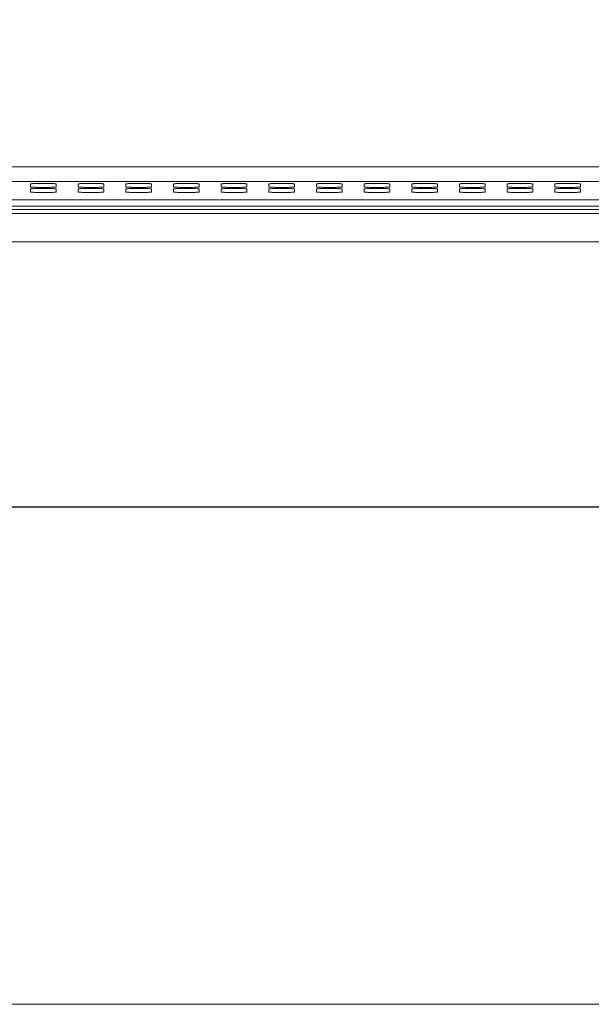
# Model space of a CAD drawing. Units: inches. Extents: x -40 to 112, y 67 to 181.
# Drawn here: x 73 to 76, y 110 to 115 of the extents above; entities that cross this region are included whole.
import ezdxf

# ---------------------------------------------------------------- set-up
doc = ezdxf.new("R2010")
doc.units = ezdxf.units.IN
doc.header["$MEASUREMENT"] = 0
doc.header["$PDMODE"] = 2
doc.header["$PDSIZE"] = 0.02460631787575188
doc.layers.get('0').update_dxf_attribs({"lineweight": 0})
doc.layers.get('Defpoints').update_dxf_attribs({"lineweight": 0})
doc.layers.add('_BLACK_HOLE', color=7, linetype='Continuous', lineweight=0)
doc.layers.add('Layer 409', color=7, linetype='Continuous', lineweight=0)
doc.styles.add('DC_TEXTSTYLE5', font='arial.ttf', dxfattribs={"height": 0.9})
doc.dimstyles.get("Standard").update_dxf_attribs({"dimtxt": 0.18, "dimasz": 0.18, "dimexe": 0.18, "dimexo": 0.0625, "dimgap": 0.09, "dimtad": 0, "dimtih": 1, "dimtoh": 1, "dimdec": 4, "dimzin": 0, "dimdsep": 46, "dimtxsty": 'Standard', "dimcen": 0.09, "dimadec": 0, "dimazin": 0, "dimtfac": 1, "dimtdec": 4, "dimtofl": 0, "dimtmove": 0, "dimatfit": 3, "dimfxl": 1, "dimtolj": 1, "dimtzin": 0, "dimarcsym": 0})

# ---------------------------------------------------------------- blocks, each defined once
blk = doc.blocks.new('*D47')
at = {"layer": 'Defpoints', "color": 0}
for p in [(63.37148791731178, 119.6606264122978), (79.4188045316565, 114.4157088641323), (79.4188045316565, 112.6507255347027)]:
    blk.add_point(p, dxfattribs=at)
at = {"layer": 'Layer 409', "color": 0, "lineweight": -2, "ltscale": 0.157480434404812}
for p, q in [((63.37148791731178, 119.5981264122978), (63.37148791731178, 112.5507255347027)), ((79.4188045316565, 114.3532088641323), (79.4188045316565, 112.5507255347027)), ((64.27148791731179, 112.6507255347027), (69.81734622448414, 112.6507255347027)), ((78.5188045316565, 112.6507255347027), (72.97294622448413, 112.6507255347027))]:
    blk.add_line(p, q, dxfattribs=at)
at = {"layer": 'Layer 409', "color": 0}
for points in [[(64.27148791731179, 112.8007255347027), (64.27148791731179, 112.5007255347027), (63.37148791731178, 112.6507255347027)], [(78.5188045316565, 112.5007255347027), (78.5188045316565, 112.8007255347027), (79.4188045316565, 112.6507255347027)]]:
    blk.add_solid(points, dxfattribs=at)
at = {"layer": 'Layer 409', "color": 0, "lineweight": 0, "insert": (71.39514622448414, 112.6507255347027), "char_height": 0.9, "attachment_point": 5, "style": 'DC_TEXTSTYLE5'}
blk.add_mtext('\\A1;16.05', dxfattribs=at)

msp = doc.modelspace()

# ---------------------------------------------------------------- linework, layer by layer
at = {"color": 7, "linetype": 'Continuous', "lineweight": 0, "ltscale": 0.00984252715030075}
for p, q in [((79.40016378647873, 114.4759235132759), (70.7379932006005, 114.4759235132759)), ((79.39929155049434, 114.397291206801), (70.73798395449899, 114.397291206801)), ((73.28094262569778, 114.3841796153524), (73.28094262569778, 114.3692206982584)), ((73.28094262569778, 114.3568408984908), (73.28094262569778, 114.341881981389)), ((73.41873800580198, 114.3692206982584), (73.41873800580198, 114.3841796153524)), ((73.41873800580198, 114.341881981389), (73.41873800580198, 114.3568408984908)), ((73.5368483316056, 114.3841796204626), (73.5368483316056, 114.3692207178175)), ((73.5368483316056, 114.3568409180499), (73.5368483316056, 114.3418820154047)), ((73.6746437117098, 114.3692207178175), (73.6746437117098, 114.3841796204626)), ((73.6746437117098, 114.3418820154047), (73.6746437117098, 114.3568409180499)), ((73.79275403751342, 114.3841796177618), (73.79275403751342, 114.3692207087388)), ((73.79275403751342, 114.3568409089632), (73.79275403751342, 114.3418819999323)), ((73.93054941761763, 114.3692207087388), (73.93054941761763, 114.3841796177618)), ((73.93054941761763, 114.3418819999323), (73.93054941761763, 114.3568409089632)), ((74.04865974342124, 114.3841796128642), (74.04865974342124, 114.3692206894553)), ((74.04865974342124, 114.3568408896876), (74.04865974342124, 114.3418819662787)), ((74.18645512352545, 114.3692206894553), (74.18645512352545, 114.3841796128642)), ((74.18645512352545, 114.3418819662787), (74.18645512352545, 114.3568408896876)), ((74.30456544932905, 114.3841796104862), (74.30456544932905, 114.3692206758805)), ((74.30456544932905, 114.3568408761128), (74.30456544932905, 114.3418819415071)), ((74.44236082943327, 114.3692206758805), (74.44236082943327, 114.3841796104862)), ((74.44236082943327, 114.3418819415071), (74.44236082943327, 114.3568408761128)), ((74.56047115523687, 114.3841796106831), (74.56047115523687, 114.3692206702584)), ((74.56047115523687, 114.3568408704829), (74.56047115523687, 114.3418819300504)), ((74.69826653534108, 114.3692206702584), (74.69826653534108, 114.3841796106831)), ((74.69826653534108, 114.3418819300504), (74.69826653534108, 114.3568408704829)), ((74.81637686114469, 114.3841796119744), (74.81637686114469, 114.3692206703057)), ((74.81637686114469, 114.3568408705301), (74.81637686114469, 114.3418819288535)), ((74.9541722412489, 114.3692206703057), (74.9541722412489, 114.3841796119744)), ((74.9541722412489, 114.3418819288535), (74.9541722412489, 114.3568408705301)), ((75.07228256705251, 114.3841796129272), (75.07228256705251, 114.3692206737702)), ((75.07228256705251, 114.3568408740026), (75.07228256705251, 114.3418819348456)), ((75.21007794715672, 114.3692206737702), (75.21007794715672, 114.3841796129272)), ((75.21007794715672, 114.3418819348456), (75.21007794715672, 114.3568408740026)), ((75.32818827296033, 114.3841796130768), (75.32818827296033, 114.3692206788962)), ((75.32818827296033, 114.3568408791286), (75.32818827296033, 114.341881944948)), ((75.46598365306454, 114.3692206788962), (75.46598365306454, 114.3841796130768)), ((75.46598365306454, 114.341881944948), (75.46598365306454, 114.3568408791286)), ((75.58409397886815, 114.3841796127854), (75.58409397886815, 114.3692206843293)), ((75.58409397886815, 114.3568408845538), (75.58409397886815, 114.3418819560976)), ((75.72188935897236, 114.3692206843293), (75.72188935897236, 114.3841796127854)), ((75.72188935897236, 114.3418819560976), (75.72188935897236, 114.3568408845538)), ((75.83999968477598, 114.3841796123996), (75.83999968477598, 114.3692206886994)), ((75.83999968477598, 114.3568408889317), (75.83999968477598, 114.3418819652315)), ((75.97779506488018, 114.3692206886994), (75.97779506488018, 114.3841796123996)), ((75.97779506488018, 114.3418819652315), (75.97779506488018, 114.3568408889317)), ((76.0959053906838, 114.3841796121713), (76.0959053906838, 114.3692206912348)), ((76.0959053906838, 114.3568408914671), (76.0959053906838, 114.3418819705307)), ((76.233700770788, 114.3692206912348), (76.233700770788, 114.3841796121713)), ((76.233700770788, 114.3418819705307), (76.233700770788, 114.3568408914671)), ((63.64683732865984, 114.3001001390373), (79.43070444317833, 114.3001001390373))]:
    msp.add_line(p, q, dxfattribs=at)
for points in [[(73.41873800580198, 114.3841796153524), (73.41873800580198, 114.3841874893741), (73.41348568767648, 114.3855623847791), (73.40711186448782, 114.386186813733), (73.3985379643942, 114.3867338861716), (73.3880956773559, 114.3871826401025), (73.3761874680405, 114.3875159454892), (73.36327072318839, 114.3877211234794), (73.34984024127735, 114.3877903902879), (73.33640976778366, 114.3877211220149), (73.3234930460891, 114.387515942938), (73.31158486868698, 114.3871826371104), (73.30114261462514, 114.3867338834235), (73.2925687415237, 114.3861868117409), (73.28619493549252, 114.3855623837319), (73.28094262569778, 114.3841874893741), (73.28094262569778, 114.3841796153524)], [(73.28094262569778, 114.3692206982584), (73.28094262569778, 114.3692128242367), (73.28619494382316, 114.3678379288317), (73.29256876701187, 114.3672134998778), (73.3011426671055, 114.3666664274471), (73.31158495414374, 114.3662176735162), (73.32349316345139, 114.3658843681295), (73.3276971776036, 114.3658037923535), (73.327705050394, 114.3658036531076)], [(73.37197558110573, 114.3602579436415), (73.37196770831532, 114.3602580828874), (73.36327072318839, 114.36038240661), (73.34984024127735, 114.3604516734184), (73.33640976778366, 114.3603824051454), (73.3234930460891, 114.3601772260764), (73.31158486868698, 114.3598439202488), (73.30114261462514, 114.3593951665541), (73.2925687415237, 114.3588480948714), (73.28619493549252, 114.3582236668624), (73.28094262569778, 114.3568487725125), (73.28094262569778, 114.3568408984908)], [(73.327705050394, 114.3658036531076), (73.32771292318441, 114.3658035138618), (73.33640990831132, 114.3656791901392), (73.34984039022237, 114.3656099233229), (73.36327086370815, 114.3656791916038), (73.37618758540277, 114.3658843706728), (73.38809576280487, 114.3662176765004), (73.39853801687455, 114.3666664301951), (73.40711188996812, 114.3672135018778), (73.41348569600724, 114.3678379298868), (73.41873800580198, 114.3692128242367), (73.41873800580198, 114.3692206982584)], [(73.41873800580198, 114.3568408984908), (73.41873800580198, 114.3568487725125), (73.41348568767648, 114.3582236679175), (73.40711186448782, 114.3588480968636), (73.3985379643942, 114.3593951693021), (73.3880956773559, 114.359843923233), (73.3761874680405, 114.3601772286197), (73.37198345389614, 114.3602578043957), (73.37197558110573, 114.3602579436415)], [(73.6746437117098, 114.3841796204626), (73.6746437117098, 114.3841874944843), (73.66939139358433, 114.3855623898893), (73.66301757039564, 114.3861868188433), (73.65444367030206, 114.3867338912739), (73.64400138326377, 114.3871826452127), (73.63209317394832, 114.3875159505915), (73.61917642909621, 114.3877211285818), (73.60574594718517, 114.3877903953981), (73.59231547369151, 114.3877211271251), (73.57939875199692, 114.3875159480481), (73.56749057459484, 114.3871826422206), (73.55704832053296, 114.3867338885259), (73.54847444743152, 114.3861868168433), (73.5421006414003, 114.3855623888342), (73.5368483316056, 114.3841874944843), (73.5368483316056, 114.3841796204626)], [(73.5368483316056, 114.3692207178175), (73.5368483316056, 114.3692128437958), (73.54210064973103, 114.3678379483908), (73.54847447291972, 114.3672135194447), (73.5570483730133, 114.3666664470062), (73.5674906600516, 114.3662176930752), (73.57939886935917, 114.3658843876886), (73.5836028835114, 114.3658038119125), (73.58361075630182, 114.3658036726667)], [(73.62788128701355, 114.3602579632006), (73.62787341422313, 114.3602581024464), (73.61917642909621, 114.360382426169), (73.60574594718517, 114.3604516929854), (73.59231547369151, 114.3603824247045), (73.57939875199692, 114.3601772456355), (73.56749057459484, 114.3598439398079), (73.55704832053296, 114.3593951861132), (73.54847444743152, 114.3588481144305), (73.5421006414003, 114.3582236864215), (73.5368483316056, 114.3568487920716), (73.5368483316056, 114.3568409180499)], [(73.58361075630182, 114.3658036726667), (73.58361862909223, 114.3658035334209), (73.59231561421915, 114.3656792096983), (73.60574609613016, 114.3656099428899), (73.61917656961602, 114.3656792111629), (73.63209329131057, 114.3658843902319), (73.64400146871269, 114.3662176960595), (73.65444372278242, 114.3666664497542), (73.66301759587597, 114.3672135214368), (73.66939140191506, 114.3678379494459), (73.6746437117098, 114.3692128437958), (73.6746437117098, 114.3692207178175)], [(73.6746437117098, 114.3568409180499), (73.6746437117098, 114.3568487920716), (73.66939139358433, 114.3582236874766), (73.66301757039564, 114.3588481164305), (73.65444367030206, 114.3593951888612), (73.64400138326377, 114.3598439427921), (73.63209317394832, 114.3601772481788), (73.62788915980396, 114.3602578239548), (73.62788128701355, 114.3602579632006)], [(73.93054941761763, 114.3841796177618), (73.93054941761763, 114.3841874917835), (73.92529709949216, 114.3855623871885), (73.91892327630346, 114.3861868161425), (73.91034937620988, 114.386733888581), (73.89990708917158, 114.387182642512), (73.88799887985613, 114.3875159478986), (73.87508213500404, 114.3877211258889), (73.86165165309299, 114.3877903926973), (73.84822117959929, 114.3877211244243), (73.83530445790474, 114.3875159453474), (73.82339628050262, 114.3871826395198), (73.81295402644078, 114.386733885833), (73.80438015333932, 114.3861868141503), (73.79800634730815, 114.3855623861413), (73.79275403751342, 114.3841874917835), (73.79275403751342, 114.3841796177618)], [(73.79275403751342, 114.3692207087388), (73.79275403751342, 114.369212834717), (73.79800635563885, 114.367837939312), (73.80438017882754, 114.3672135103581), (73.81295407892112, 114.3666664379195), (73.82339636595938, 114.3662176839886), (73.83530457526703, 114.3658843786019), (73.83950858941922, 114.3658038028259), (73.83951646220964, 114.3658036635801)], [(73.88378699292137, 114.360257954114), (73.88377912013095, 114.3602580933598), (73.87508213500404, 114.3603824170824), (73.86165165309299, 114.3604516838987), (73.84822117959929, 114.3603824156257), (73.83530445790474, 114.3601772365489), (73.82339628050262, 114.3598439307212), (73.81295402644078, 114.3593951770266), (73.80438015333932, 114.3588481053439), (73.79800634730815, 114.3582236773349), (73.79275403751342, 114.3568487829849), (73.79275403751342, 114.3568409089632)], [(73.83951646220964, 114.3658036635801), (73.83952433500005, 114.3658035243343), (73.84822132012697, 114.3656792006117), (73.86165180203801, 114.3656099338033), (73.87508227552382, 114.3656792020763), (73.88799899721842, 114.3658843811531), (73.89990717462051, 114.3662176869807), (73.91034942869022, 114.3666664406676), (73.91892330178379, 114.3672135123502), (73.92529710782286, 114.3678379403593), (73.93054941761763, 114.369212834717), (73.93054941761763, 114.3692207087388)], [(73.93054941761763, 114.3568409089632), (73.93054941761763, 114.3568487829849), (73.92529709949216, 114.35822367839), (73.91892327630346, 114.3588481073439), (73.91034937620988, 114.3593951797746), (73.89990708917158, 114.3598439337134), (73.88799887985613, 114.3601772390922), (73.88379486571178, 114.3602578148682), (73.88378699292137, 114.360257954114)], [(74.18645512352545, 114.3841796128642), (74.18645512352545, 114.3841874868859), (74.18120280539995, 114.3855623822909), (74.17482898221128, 114.3861868112448), (74.16625508211766, 114.3867338836755), (74.15581279507937, 114.3871826376143), (74.14390458576395, 114.3875159429931), (74.13098784091186, 114.3877211209834), (74.11755735900081, 114.3877903877997), (74.10412688550711, 114.3877211195188), (74.09121016381256, 114.3875159404498), (74.07930198641044, 114.3871826346222), (74.06885973234856, 114.3867338809275), (74.06028585924714, 114.3861868092448), (74.05391205321597, 114.3855623812357), (74.04865974342124, 114.3841874868859), (74.04865974342124, 114.3841796128642)], [(74.04865974342124, 114.3692206894553), (74.04865974342124, 114.3692128154336), (74.05391206154667, 114.3678379200285), (74.06028588473532, 114.3672134910825), (74.06885978482894, 114.3666664186439), (74.07930207186723, 114.366217664713), (74.09121028117481, 114.3658843593263), (74.09541429532705, 114.3658037835503), (74.09542216811745, 114.3658036443045)], [(74.13969269882918, 114.3602579348384), (74.13968482603877, 114.3602580740842), (74.13098784091186, 114.3603823978068), (74.11755735900081, 114.3604516646231), (74.10412688550711, 114.3603823963422), (74.09121016381256, 114.3601772172732), (74.07930198641044, 114.3598439114456), (74.06885973234856, 114.3593951577509), (74.06028585924714, 114.3588480860683), (74.05391205321597, 114.3582236580592), (74.04865974342124, 114.3568487637093), (74.04865974342124, 114.3568408896876)], [(74.09542216811745, 114.3658036443045), (74.09543004090787, 114.3658035050587), (74.10412702603479, 114.3656791813361), (74.11755750794583, 114.3656099145276), (74.13098798143162, 114.3656791828006), (74.14390470312624, 114.3658843618697), (74.15581288052832, 114.3662176676973), (74.16625513459805, 114.366666421392), (74.17482900769159, 114.3672134930746), (74.1812028137307, 114.3678379210837), (74.18645512352545, 114.3692128154336), (74.18645512352545, 114.3692206894553)], [(74.18645512352545, 114.3568408896876), (74.18645512352545, 114.3568487637093), (74.18120280539995, 114.3582236591144), (74.17482898221128, 114.3588480880683), (74.16625508211766, 114.359395160499), (74.15581279507937, 114.3598439144299), (74.14390458576395, 114.3601772198165), (74.1397005716196, 114.3602577955926), (74.13969269882918, 114.3602579348384)], [(74.44236082943327, 114.3841796104862), (74.44236082943327, 114.3841874845079), (74.4371085113078, 114.385562379913), (74.4307346881191, 114.3861868088669), (74.42216078802551, 114.3867338812976), (74.41171850098722, 114.3871826352285), (74.39981029167177, 114.3875159406151), (74.38689354681968, 114.3877211186054), (74.37346306490866, 114.3877903854217), (74.36003259141494, 114.3877211171408), (74.34711586972038, 114.3875159380718), (74.33520769231829, 114.3871826322442), (74.3247654382564, 114.3867338785495), (74.31619156515497, 114.3861868068669), (74.30981775912376, 114.3855623788578), (74.30456544932905, 114.3841874845079), (74.30456544932905, 114.3841796104862)], [(74.30456544932905, 114.3692206758805), (74.30456544932905, 114.3692128018588), (74.30981776745448, 114.3678379064537), (74.31619159064319, 114.3672134774998), (74.32476549073677, 114.3666664050691), (74.33520777777505, 114.3662176511382), (74.34711598708267, 114.3658843457515), (74.35132000123487, 114.3658037699755), (74.35132787402527, 114.3658036307297)], [(74.395598404737, 114.3602579212636), (74.3955905319466, 114.3602580605094), (74.38689354681968, 114.360382384232), (74.37346306490866, 114.3604516510404), (74.36003259141494, 114.3603823827674), (74.34711586972038, 114.3601772036906), (74.33520769231829, 114.3598438978629), (74.3247654382564, 114.3593951441761), (74.31619156515497, 114.3588480724935), (74.30981775912376, 114.3582236444844), (74.30456544932905, 114.3568487501345), (74.30456544932905, 114.3568408761128)], [(74.35132787402527, 114.3658036307297), (74.35133574681568, 114.3658034914839), (74.36003273194261, 114.3656791677613), (74.37346321385361, 114.365609900945), (74.38689368733947, 114.3656791692258), (74.39981040903402, 114.3658843482948), (74.41171858643614, 114.3662176541225), (74.42216084050587, 114.3666664078171), (74.43073471359943, 114.3672134794998), (74.43710851963853, 114.3678379075088), (74.44236082943327, 114.3692128018588), (74.44236082943327, 114.3692206758805)], [(74.44236082943327, 114.3568408761128), (74.44236082943327, 114.3568487501345), (74.4371085113078, 114.3582236455317), (74.4307346881191, 114.3588480744856), (74.42216078802551, 114.3593951469242), (74.41171850098722, 114.3598439008551), (74.39981029167177, 114.3601772062417), (74.3956062775274, 114.3602577820178), (74.395598404737, 114.3602579212636)], [(74.69826653534108, 114.3841796106831), (74.69826653534108, 114.3841874847048), (74.69301421721558, 114.3855623801098), (74.68664039402692, 114.3861868090637), (74.67806649393333, 114.3867338815023), (74.66762420689508, 114.3871826354332), (74.65571599757959, 114.3875159408199), (74.64279925272749, 114.3877211188101), (74.62936877081646, 114.3877903856186), (74.61593829732276, 114.3877211173456), (74.6030215756282, 114.3875159382687), (74.59111339822608, 114.3871826324411), (74.58067114416423, 114.3867338787543), (74.57209727106279, 114.3861868070716), (74.56572346503161, 114.3855623790626), (74.56047115523687, 114.3841874847048), (74.56047115523687, 114.3841796106831)], [(74.56047115523687, 114.3692206702584), (74.56047115523687, 114.3692127962367), (74.5657234733623, 114.3678379008317), (74.57209729655101, 114.3672134718777), (74.58067119664459, 114.3666663994392), (74.59111348368285, 114.3662176455083), (74.60302169299048, 114.3658843401216), (74.60722570714269, 114.3658037643456), (74.6072335799331, 114.3658036250998)], [(74.65150411064482, 114.3602579156337), (74.65149623785442, 114.3602580548795), (74.64279925272749, 114.3603823786021), (74.62936877081646, 114.3604516454184), (74.61593829732276, 114.3603823771454), (74.6030215756282, 114.3601771980685), (74.59111339822608, 114.3598438922409), (74.58067114416423, 114.3593951385462), (74.57209727106279, 114.3588480668636), (74.56572346503161, 114.3582236388545), (74.56047115523687, 114.3568487445046), (74.56047115523687, 114.3568408704829)], [(74.6072335799331, 114.3658036250998), (74.6072414527235, 114.365803485854), (74.61593843785043, 114.3656791621313), (74.62936891976148, 114.3656098953229), (74.64279939324729, 114.3656791635959), (74.65571611494188, 114.3658843426728), (74.66762429234396, 114.3662176485004), (74.67806654641369, 114.3666664021872), (74.68664041950726, 114.3672134738699), (74.6930142255463, 114.3678379018789), (74.69826653534108, 114.3692127962367), (74.69826653534108, 114.3692206702584)], [(74.69826653534108, 114.3568408704829), (74.69826653534108, 114.3568487445046), (74.69301421721558, 114.3582236399096), (74.68664039402692, 114.3588480688636), (74.67806649393333, 114.3593951412942), (74.66762420689508, 114.359843895233), (74.65571599757959, 114.3601772006118), (74.65151198343523, 114.3602577763879), (74.65150411064482, 114.3602579156337)], [(74.9541722412489, 114.3841796119744), (74.9541722412489, 114.3841874859961), (74.9489199231234, 114.3855623814011), (74.94254609993473, 114.3861868103551), (74.93397219984112, 114.3867338827936), (74.92352991280286, 114.3871826367245), (74.91162170348741, 114.3875159421112), (74.8987049586353, 114.3877211201015), (74.88527447672428, 114.3877903869099), (74.87184400323058, 114.3877211186369), (74.85892728153603, 114.38751593956), (74.8470191041339, 114.3871826337324), (74.83657685007202, 114.3867338800456), (74.82800297697061, 114.3861868083551), (74.82162917093943, 114.3855623803539), (74.81637686114469, 114.3841874859961), (74.81637686114469, 114.3841796119744)], [(74.81637686114469, 114.3692206703057), (74.81637686114469, 114.3692127962839), (74.82162917927012, 114.3678379008789), (74.82800300245879, 114.367213471925), (74.83657690255241, 114.3666663994864), (74.8470191895907, 114.3662176455555), (74.85892739889827, 114.3658843401688), (74.86313141305051, 114.3658037643928), (74.86313928584092, 114.365803625147)], [(74.90740981655264, 114.3602579156809), (74.90740194376224, 114.3602580549267), (74.8987049586353, 114.3603823786493), (74.88527447672428, 114.3604516454656), (74.87184400323058, 114.3603823771848), (74.85892728153603, 114.3601771981157), (74.8470191041339, 114.3598438922882), (74.83657685007202, 114.3593951385934), (74.82800297697061, 114.3588480669108), (74.82162917093943, 114.3582236389017), (74.81637686114469, 114.3568487445519), (74.81637686114469, 114.3568408705301)], [(74.86313928584092, 114.365803625147), (74.86314715863132, 114.3658034859012), (74.87184414375825, 114.3656791621786), (74.88527462566925, 114.3656098953701), (74.89870509915507, 114.3656791636432), (74.9116218208497, 114.36588434272), (74.92352999825178, 114.3662176485476), (74.93397225232151, 114.3666664022345), (74.94254612541508, 114.367213473917), (74.94891993145417, 114.3678379019262), (74.9541722412489, 114.3692127962839), (74.9541722412489, 114.3692206703057)], [(74.9541722412489, 114.3568408705301), (74.9541722412489, 114.3568487445519), (74.9489199231234, 114.3582236399569), (74.94254609993473, 114.3588480689108), (74.93397219984112, 114.3593951413415), (74.92352991280286, 114.3598438952803), (74.91162170348741, 114.3601772006591), (74.90741768934305, 114.3602577764351), (74.90740981655264, 114.3602579156809)], [(75.21007794715672, 114.3841796129272), (75.21007794715672, 114.3841874869489), (75.20482562903126, 114.3855623823539), (75.19845180584255, 114.3861868113078), (75.18987790574894, 114.3867338837385), (75.17943561871068, 114.3871826376694), (75.16752740939523, 114.3875159430561), (75.15461066454313, 114.3877211210464), (75.14118018263206, 114.3877903878627), (75.1277497091384, 114.3877211195818), (75.11483298744383, 114.3875159405128), (75.10292481004176, 114.3871826346852), (75.09248255597987, 114.3867338809905), (75.08390868287843, 114.3861868093078), (75.07753487684721, 114.3855623812988), (75.07228256705251, 114.3841874869489), (75.07228256705251, 114.3841796129272)], [(75.07228256705251, 114.3692206737702), (75.07228256705251, 114.3692127997485), (75.07753488517794, 114.3678379043435), (75.08390870836664, 114.3672134753896), (75.09248260846023, 114.3666664029589), (75.10292489549852, 114.3662176490201), (75.11483310480612, 114.3658843436413), (75.11903711895833, 114.3658037678653), (75.11904499174874, 114.3658036286194)], [(75.16331552246046, 114.3602579191534), (75.16330764967006, 114.3602580583992), (75.15461066454313, 114.3603823821218), (75.14118018263206, 114.3604516489302), (75.1277497091384, 114.3603823806572), (75.11483298744383, 114.3601772015803), (75.10292481004176, 114.3598438957527), (75.09248255597987, 114.3593951420659), (75.08390868287843, 114.3588480703832), (75.07753487684721, 114.3582236423742), (75.07228256705251, 114.3568487480243), (75.07228256705251, 114.3568408740026)], [(75.11904499174874, 114.3658036286194), (75.11905286453914, 114.3658034893736), (75.12774984966607, 114.365679165651), (75.14118033157708, 114.3656098988347), (75.15461080506293, 114.3656791671156), (75.16752752675748, 114.3658843461846), (75.1794357041596, 114.3662176520122), (75.18987795822933, 114.3666664057069), (75.1984518313229, 114.3672134773896), (75.20482563736198, 114.3678379053986), (75.21007794715672, 114.3692127997485), (75.21007794715672, 114.3692206737702)], [(75.21007794715672, 114.3568408740026), (75.21007794715672, 114.3568487480243), (75.20482562903126, 114.3582236434214), (75.19845180584255, 114.3588480723754), (75.18987790574894, 114.3593951448139), (75.17943561871068, 114.3598438987448), (75.16752740939523, 114.3601772041315), (75.16332339525087, 114.3602577799075), (75.16331552246046, 114.3602579191534)], [(75.46598365306454, 114.3841796130768), (75.46598365306454, 114.3841874870985), (75.46073133493904, 114.3855623825035), (75.45435751175037, 114.3861868114574), (75.44578361165675, 114.386733883896), (75.43534132461853, 114.3871826378269), (75.42343311530306, 114.3875159432136), (75.41051637045095, 114.3877211212038), (75.3970858885399, 114.3877903880123), (75.38365541504622, 114.3877211197393), (75.37073869335165, 114.3875159406624), (75.35883051594953, 114.3871826348348), (75.34838826188769, 114.386733881148), (75.33981438878625, 114.3861868094652), (75.33344058275507, 114.3855623814563), (75.32818827296033, 114.3841874870985), (75.32818827296033, 114.3841796130768)], [(75.32818827296033, 114.3692206788962), (75.32818827296033, 114.3692128048745), (75.33344059108572, 114.3678379094774), (75.33981441427446, 114.3672134805234), (75.34838831436805, 114.3666664080849), (75.3588306014063, 114.3662176541539), (75.37073881071395, 114.3658843487673), (75.37494282486615, 114.3658037729912), (75.37495069765656, 114.3658036337454)], [(75.41922122836829, 114.3602579242793), (75.41921335557788, 114.3602580635252), (75.41051637045095, 114.3603823872478), (75.3970858885399, 114.3604516540641), (75.38365541504622, 114.3603823857832), (75.37073869335165, 114.3601772067142), (75.35883051594953, 114.3598439008866), (75.34838826188769, 114.3593951471919), (75.33981438878625, 114.3588480755092), (75.33344058275507, 114.3582236475002), (75.32818827296033, 114.3568487531503), (75.32818827296033, 114.3568408791286)], [(75.37495069765656, 114.3658036337454), (75.37495857044696, 114.3658034944996), (75.38365555557388, 114.365679170777), (75.39708603748493, 114.3656099039686), (75.41051651097075, 114.3656791722416), (75.42343323266533, 114.3658843513185), (75.43534141006742, 114.3662176571461), (75.44578366413715, 114.3666664108329), (75.4543575372307, 114.3672134825155), (75.4607313432698, 114.3678379105246), (75.46598365306454, 114.3692128048745), (75.46598365306454, 114.3692206788962)], [(75.46598365306454, 114.3568408791286), (75.46598365306454, 114.3568487531503), (75.46073133493904, 114.3582236485553), (75.45435751175037, 114.3588480775092), (75.44578361165675, 114.3593951499399), (75.43534132461853, 114.3598439038787), (75.42343311530306, 114.3601772092575), (75.41922910115869, 114.3602577850335), (75.41922122836829, 114.3602579242793)], [(75.72188935897236, 114.3841796127854), (75.72188935897236, 114.3841874868071), (75.71663704084689, 114.3855623822122), (75.71026321765824, 114.3861868111582), (75.70168931756461, 114.3867338835968), (75.69124703052633, 114.3871826375277), (75.67933882121086, 114.3875159429143), (75.66642207635877, 114.3877211209046), (75.6529915944477, 114.3877903877131), (75.63956112095407, 114.38772111944), (75.62664439925948, 114.387515940371), (75.6147362218574, 114.3871826345434), (75.60429396779551, 114.3867338808488), (75.59572009469407, 114.3861868091661), (75.58934628866285, 114.3855623811571), (75.58409397886815, 114.3841874868071), (75.58409397886815, 114.3841796127854)], [(75.58409397886815, 114.3692206843293), (75.58409397886815, 114.3692128103076), (75.58934629699358, 114.3678379149026), (75.59572012018228, 114.3672134859486), (75.60429402027586, 114.3666664135101), (75.61473630731416, 114.3662176595791), (75.62664451662172, 114.3658843541925), (75.63084853077396, 114.3658037784164), (75.63085640356438, 114.3658036391706)], [(75.67512693427611, 114.3602579297045), (75.67511906148569, 114.3602580689503), (75.66642207635877, 114.3603823926729), (75.6529915944477, 114.3604516594893), (75.63956112095407, 114.3603823912162), (75.62664439925948, 114.3601772121394), (75.6147362218574, 114.3598439063118), (75.60429396779551, 114.3593951526171), (75.59572009469407, 114.3588480809344), (75.58934628866285, 114.3582236529254), (75.58409397886815, 114.3568487585755), (75.58409397886815, 114.3568408845538)], [(75.63085640356438, 114.3658036391706), (75.63086427635479, 114.3658034999248), (75.6395612614817, 114.3656791762022), (75.6529917433927, 114.3656099093938), (75.66642221687853, 114.3656791776668), (75.67933893857315, 114.3658843567437), (75.69124711597524, 114.3662176625713), (75.70168937004496, 114.3666664162581), (75.71026324313853, 114.3672134879408), (75.71663704917762, 114.3678379159498), (75.72188935897236, 114.3692128103076), (75.72188935897236, 114.3692206843293)], [(75.72188935897236, 114.3568408845538), (75.72188935897236, 114.3568487585755), (75.71663704084689, 114.3582236539805), (75.71026321765824, 114.3588480829344), (75.70168931756461, 114.3593951553651), (75.69124703052633, 114.3598439093039), (75.67933882121086, 114.3601772146827), (75.67513480706651, 114.3602577904587), (75.67512693427611, 114.3602579297045)], [(75.97779506488018, 114.3841796123996), (75.97779506488018, 114.3841874864213), (75.97254274675471, 114.3855623818263), (75.96616892356602, 114.3861868107803), (75.9575950234724, 114.386733883211), (75.94715273643413, 114.3871826371497), (75.93524452711868, 114.3875159425285), (75.92232778226659, 114.3877211205188), (75.90889730035555, 114.3877903873351), (75.89546682686185, 114.3877211190621), (75.8825501051673, 114.3875159399852), (75.87064192776522, 114.3871826341576), (75.86019967370333, 114.3867338804629), (75.85162580060188, 114.3861868087803), (75.8452519945707, 114.3855623807712), (75.83999968477598, 114.3841874864213), (75.83999968477598, 114.3841796123996)], [(75.83999968477598, 114.3692206886994), (75.83999968477598, 114.3692128146777), (75.8452520029014, 114.3678379192805), (75.8516258260901, 114.3672134903266), (75.86019972618368, 114.366666417888), (75.87064201322198, 114.3662176639571), (75.88255022252959, 114.3658843585704), (75.88675423668178, 114.3658037827944), (75.88676210947219, 114.3658036435486)], [(75.93103264018391, 114.3602579340825), (75.93102476739351, 114.3602580733283), (75.92232778226659, 114.3603823970509), (75.90889730035555, 114.3604516638672), (75.89546682686185, 114.3603823955863), (75.8825501051673, 114.3601772165173), (75.87064192776522, 114.3598439106897), (75.86019967370333, 114.359395156995), (75.85162580060188, 114.3588480853124), (75.8452519945707, 114.3582236573033), (75.83999968477598, 114.3568487629534), (75.83999968477598, 114.3568408889317)], [(75.88676210947219, 114.3658036435486), (75.8867699822626, 114.3658035043028), (75.89546696738952, 114.3656791805802), (75.90889744930057, 114.3656099137717), (75.92232792278638, 114.3656791820447), (75.93524464448097, 114.3658843611216), (75.94715282188307, 114.3662176669492), (75.95759507595278, 114.3666664206361), (75.96616894904635, 114.3672134923187), (75.97254275508544, 114.3678379203277), (75.97779506488018, 114.3692128146777), (75.97779506488018, 114.3692206886994)], [(75.97779506488018, 114.3568408889317), (75.97779506488018, 114.3568487629534), (75.97254274675471, 114.3582236583585), (75.96616892356602, 114.3588480873124), (75.9575950234724, 114.3593951597431), (75.94715273643413, 114.3598439136819), (75.93524452711868, 114.3601772190606), (75.93104051297433, 114.3602577948367), (75.93103264018391, 114.3602579340825)], [(76.233700770788, 114.3841796121713), (76.233700770788, 114.384187486193), (76.2284484526625, 114.385562381598), (76.22207462947384, 114.386186810544), (76.21350072938021, 114.3867338829826), (76.203058442342, 114.3871826369135), (76.1911502330265, 114.3875159423002), (76.17823348817441, 114.3877211202905), (76.16480300626337, 114.3877903870989), (76.15137253276967, 114.3877211188259), (76.13845581107512, 114.3875159397569), (76.126547633673, 114.3871826339293), (76.11610537961114, 114.3867338802346), (76.1075315065097, 114.3861868085519), (76.10115770047852, 114.3855623805429), (76.0959053906838, 114.384187486193), (76.0959053906838, 114.3841796121713)], [(76.0959053906838, 114.3692206912348), (76.0959053906838, 114.3692128172131), (76.10115770880918, 114.3678379218081), (76.10753153199788, 114.367213492862), (76.1161054320915, 114.3666664204234), (76.12654771912976, 114.3662176664925), (76.13845592843741, 114.3658843611059), (76.1426599425896, 114.3658037853298), (76.14266781538001, 114.365803646084)], [(76.18693834609174, 114.3602579366179), (76.18693047330133, 114.3602580758637), (76.17823348817441, 114.3603823995864), (76.16480300626337, 114.3604516664027), (76.15137253276967, 114.3603823981218), (76.13845581107512, 114.3601772190528), (76.126547633673, 114.3598439132252), (76.11610537961114, 114.3593951595305), (76.1075315065097, 114.3588480878478), (76.10115770047852, 114.3582236598388), (76.0959053906838, 114.3568487654889), (76.0959053906838, 114.3568408914671)], [(76.14266781538001, 114.365803646084), (76.14267568817043, 114.3658035068382), (76.15137267329735, 114.3656791831156), (76.16480315520839, 114.3656099163072), (76.1782336286942, 114.3656791845802), (76.1911503503888, 114.3658843636492), (76.20305852779087, 114.3662176694768), (76.21350078186057, 114.3666664231715), (76.22207465495414, 114.3672134948541), (76.22844846099326, 114.3678379228632), (76.233700770788, 114.3692128172131), (76.233700770788, 114.3692206912348)], [(76.233700770788, 114.3568408914671), (76.233700770788, 114.3568487654889), (76.2284484526625, 114.3582236608939), (76.22207462947384, 114.3588480898478), (76.21350072938021, 114.3593951622785), (76.203058442342, 114.3598439162094), (76.1911502330265, 114.3601772215961), (76.18694621888216, 114.3602577973721), (76.18693834609174, 114.3602579366179)], [(73.28094262569778, 114.341881981389), (73.28094262569778, 114.3418741073673), (73.28619494382316, 114.3404992119701), (73.29256876701187, 114.3398747830162), (73.3011426671055, 114.3393277105776), (73.31158495414374, 114.3388789566467), (73.32349316345139, 114.33854565126), (73.3276971776036, 114.338465075484), (73.327705050394, 114.3384649362382)], [(73.327705050394, 114.3384649362382), (73.32771292318441, 114.3384647969924), (73.33640990831132, 114.3383404732698), (73.34984039022237, 114.3382712064613), (73.36327086370815, 114.3383404747344), (73.37618758540277, 114.3385456538112), (73.38809576280487, 114.3388789596388), (73.39853801687455, 114.3393277133257), (73.40711188996812, 114.3398747850083), (73.41348569600724, 114.3404992130174), (73.41873800580198, 114.3418741073673), (73.41873800580198, 114.341881981389)], [(73.5368483316056, 114.3418820154047), (73.5368483316056, 114.341874141383), (73.54210064973103, 114.340499245978), (73.54847447291972, 114.3398748170241), (73.5570483730133, 114.3393277445934), (73.5674906600516, 114.3388789906625), (73.57939886935917, 114.3385456852758), (73.5836028835114, 114.3384651094998), (73.58361075630182, 114.338464970254)], [(73.58361075630182, 114.338464970254), (73.58361862909223, 114.3384648310082), (73.59231561421915, 114.3383405072856), (73.60574609613016, 114.3382712404692), (73.61917656961602, 114.3383405087501), (73.63209329131057, 114.3385456878191), (73.64400146871269, 114.3388789936467), (73.65444372278242, 114.3393277473414), (73.66301759587597, 114.3398748190241), (73.66939140191506, 114.3404992470331), (73.6746437117098, 114.341874141383), (73.6746437117098, 114.3418820154047)], [(73.79275403751342, 114.3418819999323), (73.79275403751342, 114.3418741259106), (73.79800635563885, 114.3404992305056), (73.80438017882754, 114.3398748015516), (73.81295407892112, 114.339327729121), (73.82339636595938, 114.33887897519), (73.83530457526703, 114.3385456698034), (73.83950858941922, 114.3384650940273), (73.83951646220964, 114.3384649547815)], [(73.83951646220964, 114.3384649547815), (73.83952433500005, 114.3384648155357), (73.84822132012697, 114.3383404918131), (73.86165180203801, 114.3382712249968), (73.87508227552382, 114.3383404932777), (73.88799899721842, 114.3385456723467), (73.89990717462051, 114.3388789781743), (73.91034942869022, 114.339327731869), (73.91892330178379, 114.3398748035516), (73.92529710782286, 114.3404992315607), (73.93054941761763, 114.3418741259106), (73.93054941761763, 114.3418819999323)], [(74.04865974342124, 114.3418819662787), (74.04865974342124, 114.341874092257), (74.05391206154667, 114.340499196852), (74.06028588473532, 114.3398747678981), (74.06885978482894, 114.3393276954674), (74.07930207186723, 114.3388789415365), (74.09121028117481, 114.3385456361498), (74.09541429532705, 114.3384650603737), (74.09542216811745, 114.3384649211279)], [(74.09542216811745, 114.3384649211279), (74.09543004090787, 114.3384647818821), (74.10412702603479, 114.3383404581595), (74.11755750794583, 114.3382711913432), (74.13098798143162, 114.3383404596241), (74.14390470312624, 114.3385456386931), (74.15581288052832, 114.3388789445207), (74.16625513459805, 114.3393276982154), (74.17482900769159, 114.3398747698981), (74.1812028137307, 114.3404991979071), (74.18645512352545, 114.341874092257), (74.18645512352545, 114.3418819662787)], [(74.30456544932905, 114.3418819415071), (74.30456544932905, 114.3418740674853), (74.30981776745448, 114.3404991720803), (74.31619159064319, 114.3398747431264), (74.32476549073677, 114.3393276706957), (74.33520777777505, 114.3388789167569), (74.34711598708267, 114.3385456113781), (74.35132000123487, 114.3384650356021), (74.35132787402527, 114.3384648963563)], [(74.35132787402527, 114.3384648963563), (74.35133574681568, 114.3384647571105), (74.36003273194261, 114.3383404333879), (74.37346321385361, 114.3382711665715), (74.38689368733947, 114.3383404348446), (74.39981040903402, 114.3385456139214), (74.41171858643614, 114.338878919749), (74.42216084050587, 114.3393276734437), (74.43073471359943, 114.3398747451264), (74.43710851963853, 114.3404991731354), (74.44236082943327, 114.3418740674853), (74.44236082943327, 114.3418819415071)], [(74.56047115523687, 114.3418819300504), (74.56047115523687, 114.3418740560286), (74.5657234733623, 114.3404991606236), (74.57209729655101, 114.3398747316776), (74.58067119664459, 114.339327659239), (74.59111348368285, 114.3388789053081), (74.60302169299048, 114.3385455999214), (74.60722570714269, 114.3384650241454), (74.6072335799331, 114.3384648848996)], [(74.6072335799331, 114.3384648848996), (74.6072414527235, 114.3384647456538), (74.61593843785043, 114.3383404219312), (74.62936891976148, 114.3382711551227), (74.64279939324729, 114.3383404233956), (74.65571611494188, 114.3385456024647), (74.66762429234396, 114.3388789082923), (74.67806654641369, 114.339327661987), (74.68664041950726, 114.3398747336697), (74.6930142255463, 114.3404991616787), (74.69826653534108, 114.3418740560286), (74.69826653534108, 114.3418819300504)], [(74.81637686114469, 114.3418819288535), (74.81637686114469, 114.3418740548318), (74.82162917927012, 114.3404991594268), (74.82800300245879, 114.3398747304728), (74.83657690255241, 114.3393276580422), (74.8470191895907, 114.3388789041112), (74.85892739889827, 114.3385455987246), (74.86313141305051, 114.3384650229485), (74.86313928584092, 114.3384648837027)], [(74.86313928584092, 114.3384648837027), (74.86314715863132, 114.3384647444569), (74.87184414375825, 114.3383404207343), (74.88527462566925, 114.338271153918), (74.89870509915507, 114.3383404221989), (74.9116218208497, 114.3385456012679), (74.92352999825178, 114.3388789070955), (74.93397225232151, 114.3393276607902), (74.94254612541508, 114.3398747324729), (74.94891993145417, 114.3404991604819), (74.9541722412489, 114.3418740548318), (74.9541722412489, 114.3418819288535)], [(75.07228256705251, 114.3418819348456), (75.07228256705251, 114.3418740608239), (75.07753488517794, 114.3404991654189), (75.08390870836664, 114.339874736465), (75.09248260846023, 114.3393276640264), (75.10292489549852, 114.3388789100955), (75.11483310480612, 114.3385456047167), (75.11903711895833, 114.3384650289328), (75.11904499174874, 114.338464889687)], [(75.11904499174874, 114.338464889687), (75.11905286453914, 114.3384647504412), (75.12774984966607, 114.3383404267186), (75.14118033157708, 114.3382711599101), (75.15461080506293, 114.3383404281831), (75.16752752675748, 114.33854560726), (75.1794357041596, 114.3388789130876), (75.18987795822933, 114.3393276667744), (75.1984518313229, 114.339874738465), (75.20482563736198, 114.340499166474), (75.21007794715672, 114.3418740608239), (75.21007794715672, 114.3418819348456)], [(75.32818827296033, 114.341881944948), (75.32818827296033, 114.3418740709263), (75.33344059108572, 114.3404991755213), (75.33981441427446, 114.3398747465673), (75.34838831436805, 114.3393276741367), (75.3588306014063, 114.3388789201979), (75.37073881071395, 114.3385456148191), (75.37494282486615, 114.338465039043), (75.37495069765656, 114.3384648997972)], [(75.37495069765656, 114.3384648997972), (75.37495857044696, 114.3384647605514), (75.38365555557388, 114.3383404368288), (75.39708603748493, 114.3382711700125), (75.41051651097075, 114.3383404382855), (75.42343323266533, 114.3385456173624), (75.43534141006742, 114.33887892319), (75.44578366413715, 114.3393276768847), (75.4543575372307, 114.3398747485673), (75.4607313432698, 114.3404991765764), (75.46598365306454, 114.3418740709263), (75.46598365306454, 114.341881944948)], [(75.58409397886815, 114.3418819560976), (75.58409397886815, 114.3418740820759), (75.58934629699358, 114.3404991866709), (75.59572012018228, 114.3398747577169), (75.60429402027586, 114.3393276852863), (75.61473630731416, 114.3388789313475), (75.62664451662172, 114.3385456259687), (75.63084853077396, 114.3384650501926), (75.63085640356438, 114.3384649109468)], [(75.63085640356438, 114.3384649109468), (75.63086427635479, 114.338464771701), (75.6395612614817, 114.3383404479784), (75.6529917433927, 114.3382711811621), (75.66642221687853, 114.338340449443), (75.67933893857315, 114.338545628512), (75.69124711597524, 114.3388789343396), (75.70168937004496, 114.3393276880343), (75.71026324313853, 114.339874759717), (75.71663704917762, 114.340499187726), (75.72188935897236, 114.3418740820759), (75.72188935897236, 114.3418819560976)], [(75.83999968477598, 114.3418819652315), (75.83999968477598, 114.3418740912098), (75.8452520029014, 114.3404991958048), (75.8516258260901, 114.3398747668587), (75.86019972618368, 114.3393276944201), (75.87064201322198, 114.3388789404892), (75.88255022252959, 114.3385456351026), (75.88675423668178, 114.3384650593265), (75.88676210947219, 114.3384649200807)], [(75.88676210947219, 114.3384649200807), (75.8867699822626, 114.3384647808349), (75.89546696738952, 114.3383404571123), (75.90889744930057, 114.3382711903039), (75.92232792278638, 114.3383404585769), (75.93524464448097, 114.3385456376459), (75.94715282188307, 114.3388789434735), (75.95759507595278, 114.3393276971682), (75.96616894904635, 114.3398747688508), (75.97254275508544, 114.3404991968599), (75.97779506488018, 114.3418740912098), (75.97779506488018, 114.3418819652315)], [(76.0959053906838, 114.3418819705307), (76.0959053906838, 114.341874096509), (76.10115770880918, 114.3404992011118), (76.10753153199788, 114.3398747721579), (76.1161054320915, 114.3393276997193), (76.12654771912976, 114.3388789457884), (76.13845592843741, 114.3385456404018), (76.1426599425896, 114.3384650646257), (76.14266781538001, 114.3384649253799)], [(76.14266781538001, 114.3384649253799), (76.14267568817043, 114.3384647861341), (76.15137267329735, 114.3383404624115), (76.16480315520839, 114.3382711956031), (76.1782336286942, 114.3383404638761), (76.1911503503888, 114.338545642953), (76.20305852779087, 114.3388789487806), (76.21350078186057, 114.3393277024674), (76.22207465495414, 114.33987477415), (76.22844846099326, 114.3404992021591), (76.233700770788, 114.341874096509), (76.233700770788, 114.3418819705307)]]:
    msp.add_spline(points, degree=3, dxfattribs=at)
at = {"layer": '_BLACK_HOLE', "color": 7, "linetype": 'Continuous', "lineweight": 0, "ltscale": 0.00984252715030075}
for p, q in [((63.60770694238217, 114.266111697825), (105.09986439719, 114.266111697825)), ((63.60770694238217, 114.2467257037355), (105.09986439719, 114.2467257037355)), ((105.09986439719, 114.225296932695), (63.60770694238217, 114.225296932695)), ((64.32540500526218, 114.0732503455376), (84.35378566978608, 114.0732503267738))]:
    msp.add_line(p, q, dxfattribs=at)
at = {"layer": 'Layer 409', "lineweight": 0, "ltscale": 0.157480434404812, "flags": 128}
msp.add_lwpolyline([(62.98327216260775, 109.9821179917371), (76.81103541826893, 109.9821179917371), (82.0202693553174, 124.678086247473)], dxfattribs=at)

# ---------------------------------------------------------------- dimensions: what is measured, and where the dimension line sits
at = {"layer": 'Layer 409', "lineweight": 0, "ltscale": 0.157480434404812}
dim = msp.add_linear_dim(base=(79.4188045316565, 112.6507255347027), p1=(63.37148791731178, 119.6606264122978), p2=(79.4188045316565, 114.4157088641323), dimstyle='Standard', override={"dimtxt": 0.9, "dimasz": 0.9, "dimexe": 0.1, "dimgap": 0.1, "dimtad": 0, "dimjust": 0, "dimtih": 1, "dimtoh": 0, "dimdec": 2, "dimzin": 0, "dimlunit": 2, "dimtxsty": 'DC_TEXTSTYLE5', "dimsah": 0, "dimtol": 0, "dimtfac": 1, "dimtdec": 3, "dimtix": 0, "dimtofl": 1, "dimtmove": 0, "dimfxl": 20, "dimfxlon": 1}, dxfattribs=at)
dim.commit()
dim.dimension.update_dxf_attribs({"geometry": '*D47', "text_midpoint": (71.39514622448414, 112.6507255347027)})

doc.saveas('drawing.dxf')
